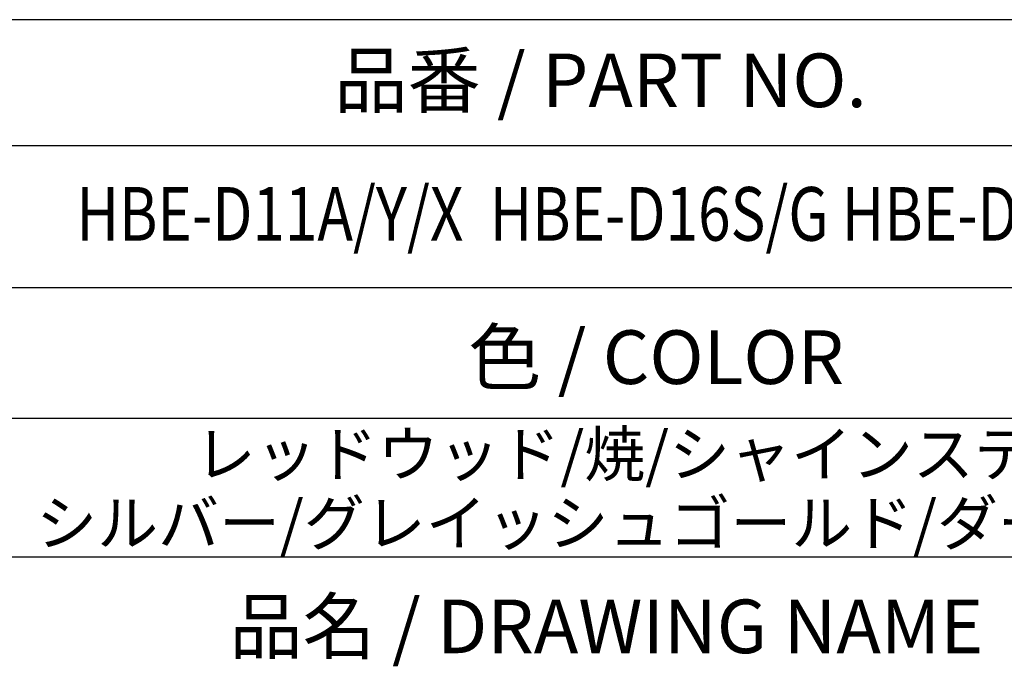
# Model space of a CAD drawing. Extents: x 18 to 854, y 7 to 304.
# Drawn here: x 771 to 826, y 42 to 79 of the extents above; entities that cross this region are included whole.
import ezdxf

# ---------------------------------------------------------------- set-up
doc = ezdxf.new("R2010")
doc.units = 0
doc.layers.add('図枠', color=7, linetype='CONTINUOUS')
doc.styles.get("Standard").update_dxf_attribs({"font": 'msgothic.ttc'})

msp = doc.modelspace()

# ---------------------------------------------------------------- linework, layer by layer
at = {"layer": '図枠', "color": 7}
for p, q in [((844.425, 78.506), (444.425, 78.506)), ((694.425, 71.477), (844.425, 71.477)), ((694.425, 63.532), (844.425, 63.532)), ((694.425, 56.216), (844.425, 56.216)), ((694.425, 48.457), (844.425, 48.457))]:
    msp.add_line(p, q, dxfattribs=at)

# ---------------------------------------------------------------- texts
at = {"layer": '図枠', "color": 7, "linetype": 'Continuous'}
for s, height, p in [('品番 / PART NO.', 3, (788.545, 73.615)), ('色 / COLOR', 3, (796.033, 58.133)), ('レッドウッド/焼/シャインステンレス', 2.5, (780.729, 52.965)), ('シルバー/グレイッシュゴールド/ダークパイン', 2.5, (771.852, 49.106)), ('品名 / DRAWING NAME', 3, (782.668, 43.076))]:
    msp.add_text(s, height=height, dxfattribs=at).set_placement(p)
at = {"layer": '図枠', "color": 7, "linetype": 'Continuous', "width": 0.8}
msp.add_text('HBE-D11A/Y/X  HBE-D16S/G HBE-D19P', height=3, dxfattribs=at).set_placement((774.106, 66.147))

doc.saveas('drawing.dxf')
